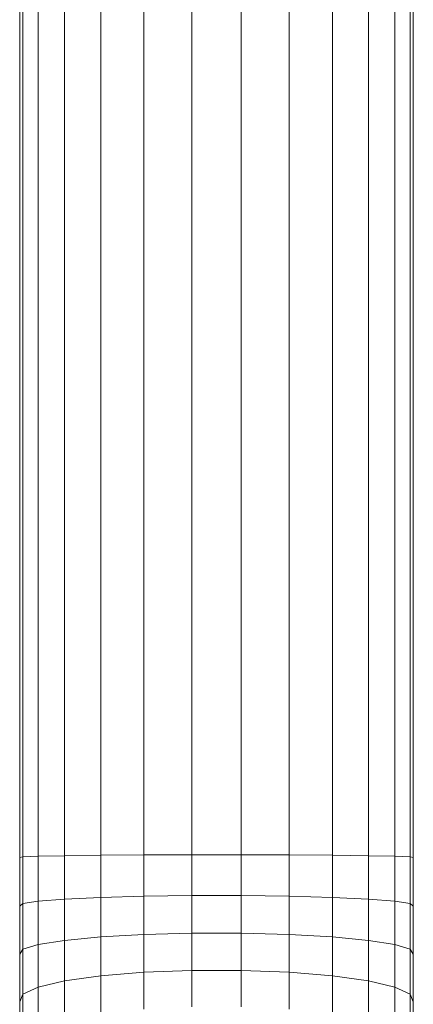
# Model space of a CAD drawing. Units: millimetres. Extents: x -3130 to 6950, y -3165 to 3963.
# Drawn here: x 5118 to 5160, y 1269 to 1374 of the extents above; entities that cross this region are included whole.
import ezdxf

# ---------------------------------------------------------------- set-up
doc = ezdxf.new("R2010")
doc.units = ezdxf.units.MM
doc.layers.add('A-GENM', color=13, linetype='Continuous', lineweight=9)
doc.layers.add('G-IMPT', color=8, linetype='Continuous', lineweight=9)

# ---------------------------------------------------------------- blocks, each defined once
blk = doc.blocks.new('D- Parallerbar - 13_DWG-421161-South')
at = {"layer": 'G-IMPT'}
for p, q in [((270.42, 1284.57), (270.42, 1691.68)), ((275.71, 1284.57), (275.71, 1691.68)), ((265.29, 1284.56), (265.29, 1690.64)), ((280.84, 1284.56), (280.84, 1690.64)), ((260.65, 1284.52), (260.65, 1689.06)), ((285.49, 1284.52), (285.49, 1689.06)), ((256.78, 1284.48), (256.78, 1686.95)), ((289.35, 1284.48), (289.35, 1686.95)), ((253.95, 1284.42), (253.95, 1685.47)), ((292.19, 1284.42), (292.19, 1685.47)), ((251.98, 1284.29), (251.98, 1684.7)), ((252.31, 1284.36), (252.31, 1684.55)), ((293.82, 1284.36), (293.82, 1684.55)), ((294.15, 1284.29), (294.15, 1684.7)), ((252.31, 1284.36), (251.98, 1284.29)), ((251.98, 1284.29), (251.98, 1279.07)), ((253.95, 1284.42), (252.31, 1284.36)), ((252.31, 1284.36), (252.31, 1279.34)), ((256.78, 1284.48), (253.95, 1284.42)), ((253.95, 1284.42), (253.95, 1279.59)), ((260.65, 1284.52), (256.78, 1284.48)), ((256.78, 1284.48), (256.78, 1279.82)), ((265.29, 1284.56), (260.65, 1284.52)), ((260.65, 1284.52), (260.65, 1280)), ((270.42, 1284.57), (265.29, 1284.56)), ((265.29, 1284.56), (265.29, 1280.13)), ((275.71, 1284.57), (270.42, 1284.57)), ((270.42, 1284.57), (270.42, 1280.2)), ((280.84, 1284.56), (275.71, 1284.57)), ((275.71, 1284.57), (275.71, 1280.2)), ((285.49, 1284.52), (280.84, 1284.56)), ((280.84, 1284.56), (280.84, 1280.13)), ((289.35, 1284.48), (285.49, 1284.52)), ((285.49, 1284.52), (285.49, 1280)), ((292.19, 1284.42), (289.35, 1284.48)), ((289.35, 1284.48), (289.35, 1279.82)), ((293.82, 1284.36), (292.19, 1284.42)), ((292.19, 1284.42), (292.19, 1279.59)), ((294.15, 1284.29), (293.82, 1284.36)), ((293.82, 1284.36), (293.82, 1279.34)), ((294.15, 1284.29), (294.15, 1279.07)), ((260.65, 1280), (256.78, 1279.82)), ((265.29, 1280.13), (260.65, 1280)), ((260.65, 1280), (260.65, 1275.76)), ((270.42, 1280.2), (265.29, 1280.13)), ((265.29, 1280.13), (265.29, 1276.02)), ((275.71, 1280.2), (270.42, 1280.2)), ((270.42, 1280.2), (270.42, 1276.15)), ((280.84, 1280.13), (275.71, 1280.2)), ((275.71, 1280.2), (275.71, 1276.15)), ((285.49, 1280), (280.84, 1280.13)), ((280.84, 1280.13), (280.84, 1276.02)), ((289.35, 1279.82), (285.49, 1280)), ((285.49, 1280), (285.49, 1275.76)), ((252.31, 1279.34), (251.98, 1279.07)), ((251.98, 1279.07), (251.98, 1273.9)), ((253.95, 1279.59), (252.31, 1279.34)), ((252.31, 1279.34), (252.31, 1274.43)), ((256.78, 1279.82), (253.95, 1279.59)), ((253.95, 1279.59), (253.95, 1274.94)), ((256.78, 1279.82), (256.78, 1275.39)), ((292.19, 1279.59), (289.35, 1279.82)), ((289.35, 1279.82), (289.35, 1275.39)), ((293.82, 1279.34), (292.19, 1279.59)), ((292.19, 1279.59), (292.19, 1274.94)), ((294.15, 1279.07), (293.82, 1279.34)), ((293.82, 1279.34), (293.82, 1274.43)), ((294.15, 1279.07), (294.15, 1273.9)), ((260.65, 1275.76), (256.78, 1275.39)), ((265.29, 1276.02), (260.65, 1275.76)), ((260.65, 1275.76), (260.65, 1271.59)), ((270.42, 1276.15), (265.29, 1276.02)), ((265.29, 1276.02), (265.29, 1271.97)), ((275.71, 1276.15), (270.42, 1276.15)), ((270.42, 1276.15), (270.42, 1272.17)), ((280.84, 1276.02), (275.71, 1276.15)), ((275.71, 1276.15), (275.71, 1272.17)), ((285.49, 1275.76), (280.84, 1276.02)), ((280.84, 1276.02), (280.84, 1271.97)), ((289.35, 1275.39), (285.49, 1275.76)), ((285.49, 1275.76), (285.49, 1271.59)), ((253.95, 1274.94), (252.31, 1274.43)), ((256.78, 1275.39), (253.95, 1274.94)), ((253.95, 1274.94), (253.95, 1270.36)), ((256.78, 1275.39), (256.78, 1271.04)), ((292.19, 1274.94), (289.35, 1275.39)), ((289.35, 1275.39), (289.35, 1271.04)), ((293.82, 1274.43), (292.19, 1274.94)), ((292.19, 1274.94), (292.19, 1270.36)), ((252.31, 1274.43), (251.98, 1273.9)), ((251.98, 1273.9), (251.98, 1268.8)), ((252.31, 1274.43), (252.31, 1269.6)), ((294.15, 1273.9), (293.82, 1274.43)), ((293.82, 1274.43), (293.82, 1269.6)), ((294.15, 1273.9), (294.15, 1268.8)), ((260.65, 1271.59), (256.78, 1271.04)), ((265.29, 1271.97), (260.65, 1271.59)), ((260.65, 1271.59), (260.65, 1267.48)), ((270.42, 1272.17), (265.29, 1271.97)), ((265.29, 1271.97), (265.29, 1267.99)), ((275.71, 1272.17), (270.42, 1272.17)), ((270.42, 1272.17), (270.42, 1268.26)), ((280.84, 1271.97), (275.71, 1272.17)), ((275.71, 1272.17), (275.71, 1268.26)), ((285.49, 1271.59), (280.84, 1271.97)), ((280.84, 1271.97), (280.84, 1267.99)), ((289.35, 1271.04), (285.49, 1271.59)), ((285.49, 1271.59), (285.49, 1267.48)), ((256.78, 1271.04), (253.95, 1270.36)), ((256.78, 1271.04), (256.78, 1266.75)), ((292.19, 1270.36), (289.35, 1271.04)), ((289.35, 1271.04), (289.35, 1266.75)), ((252.31, 1269.6), (251.98, 1268.8)), ((253.95, 1270.36), (252.31, 1269.6)), ((252.31, 1269.6), (252.31, 1264.84)), ((253.95, 1270.36), (253.95, 1265.85)), ((293.82, 1269.6), (292.19, 1270.36)), ((292.19, 1270.36), (292.19, 1265.85)), ((294.15, 1268.8), (293.82, 1269.6)), ((293.82, 1269.6), (293.82, 1264.84)), ((251.98, 1268.8), (251.98, 1263.78)), ((294.15, 1268.8), (294.15, 1263.78))]:
    blk.add_line(p, q, dxfattribs=at)
blk = doc.blocks.new('D- Parallerbar - D- Parallerbar-432856-South')
blk.add_blockref('D- Parallerbar - 13_DWG-421161-South', (0, 0))

msp = doc.modelspace()

# ---------------------------------------------------------------- block references
at = {"layer": 'A-GENM'}
msp.add_blockref('D- Parallerbar - D- Parallerbar-432856-South', (4865.97, 0), dxfattribs=at)

doc.saveas('drawing.dxf')
